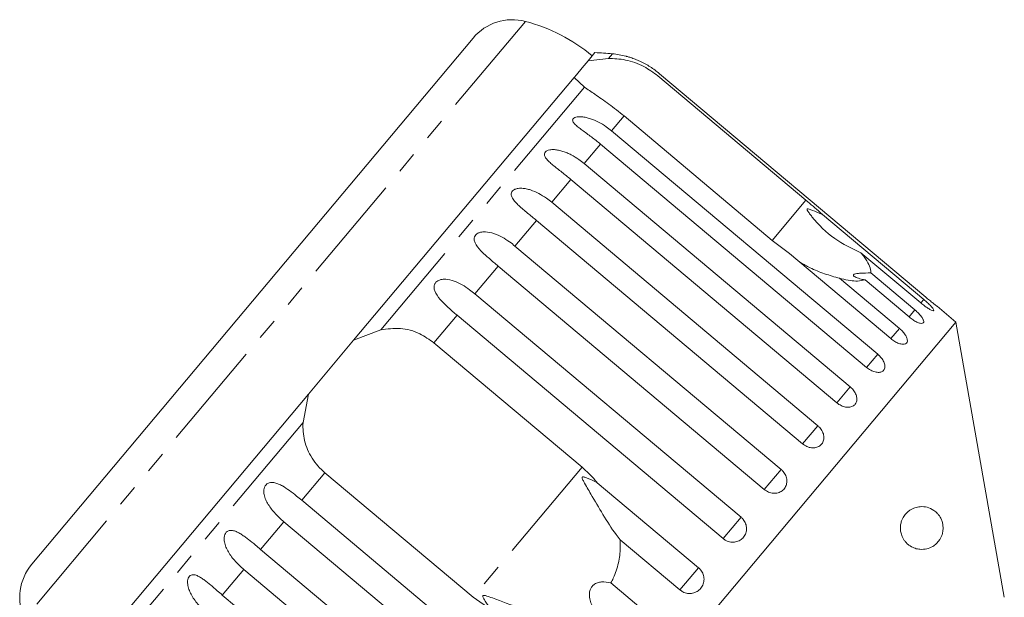
# Model space of a CAD drawing. Units: millimetres. Extents: x -44 to 641, y 4 to 330.
# Drawn here: x 445 to 503, y 296 to 330 of the extents above; entities that cross this region are included whole.
import ezdxf

# ---------------------------------------------------------------- set-up
doc = ezdxf.new("R2010")
doc.units = ezdxf.units.MM
doc.linetypes.add('PHANTOM', pattern=[12.7, 6.35, -1.27, 1.27, -1.27, 1.27, -1.27])

msp = doc.modelspace()

# ---------------------------------------------------------------- linework, layer by layer
at = {"color": 8, "linetype": 'PHANTOM', "lineweight": 0}
for p, q in [((474.952, 329.778), (445.66, 294.869)), ((480.037, 327.88), (479.809, 327.609)), ((478.405, 325.936), (466.495, 311.742)), ((480.724, 324.247), (479.994, 323.377)), ((479.346, 322.604), (478.39, 321.465)), ((477.61, 320.536), (476.491, 319.203)), ((491.356, 319.324), (489.387, 316.978)), ((475.6, 318.14), (474.345, 316.645)), ((473.363, 315.474), (472.003, 313.854)), ((498.241, 313.527), (498.068, 313.322)), ((470.955, 312.604), (469.602, 310.992)), ((497.725, 312.912), (497.384, 312.506)), ((496.821, 311.835), (496.32, 311.239)), ((495.551, 310.322), (494.903, 309.55)), ((493.948, 308.411), (493.168, 307.482)), ((461.953, 306.329), (450.043, 292.135)), ((492.049, 306.148), (491.157, 305.086)), ((463.232, 303.4), (461.879, 301.788)), ((478.265, 303.722), (471.895, 296.131)), ((489.903, 303.59), (488.92, 302.42)), ((460.83, 300.538), (459.471, 298.918)), ((487.561, 300.799), (486.512, 299.55)), ((458.488, 297.747), (457.234, 296.252)), ((485.081, 297.845), (483.992, 296.547))]:
    msp.add_line(p, q, dxfattribs=at)
at = {"color": 7, "linetype": 'Continuous', "lineweight": 15}
for p, q in [((471.897, 328.803), (446.089, 298.047)), ((479.016, 327.954), (478.615, 327.475)), ((478.615, 327.475), (479.809, 327.609)), ((478.266, 327.059), (477.933, 326.662)), ((478.615, 327.475), (478.266, 327.059)), ((477.8, 326.505), (464.907, 311.139)), ((477.933, 326.662), (477.8, 326.505)), ((478.405, 325.936), (477.8, 326.505)), ((482.692, 326.593), (491.356, 319.324)), ((498.356, 313.665), (482.798, 326.719)), ((489.387, 316.978), (480.724, 324.247)), ((479.994, 323.377), (495.551, 310.322)), ((494.903, 309.55), (479.346, 322.604)), ((478.39, 321.465), (493.948, 308.411)), ((493.168, 307.482), (477.61, 320.536)), ((476.491, 319.203), (492.049, 306.148)), ((492.315, 318.5), (498.241, 313.527)), ((491.157, 305.086), (475.6, 318.14)), ((474.345, 316.645), (489.903, 303.59)), ((490.394, 316.211), (489.387, 316.978)), ((496.32, 311.239), (490.394, 316.211)), ((498.068, 313.322), (494.572, 316.255)), ((488.92, 302.42), (473.363, 315.474)), ((495.149, 315.073), (497.725, 312.912)), ((493.325, 314.768), (496.821, 311.835)), ((497.384, 312.506), (494.809, 314.667)), ((472.003, 313.854), (487.561, 300.799)), ((486.512, 299.55), (470.955, 312.604)), ((500.117, 312.206), (499.02, 313.126)), ((500.117, 312.206), (467.335, 273.138)), ((502.953, 296.119), (500.117, 312.206)), ((464.907, 311.139), (466.495, 311.742)), ((464.907, 311.139), (464.128, 310.211)), ((469.602, 310.992), (478.265, 303.722)), ((464.128, 310.211), (463.05, 308.926)), ((463.05, 308.926), (462.272, 307.998)), ((462.272, 307.998), (449.378, 292.632)), ((461.953, 306.329), (462.272, 307.998)), ((471.895, 296.131), (463.232, 303.4)), ((479.155, 302.817), (485.081, 297.845)), ((461.879, 301.788), (477.436, 288.733)), ((476.388, 287.484), (460.83, 300.538)), ((483.992, 296.547), (480.497, 299.48)), ((459.471, 298.918), (475.028, 285.864)), ((474.046, 284.693), (458.488, 297.747)), ((479.95, 296.96), (482.525, 294.799)), ((457.234, 296.252), (472.791, 283.198)), ((472.941, 295.411), (471.895, 296.131))]:
    msp.add_line(p, q, dxfattribs=at)
for centre, radius, start, end in [((474.195, 326.875), 3, 75.37693, 140), ((472.427, 320.102), 10, 50, 75.37693), ((477.378, 297.998), 30, 84.91521, 86.8699), ((479.594, 322.9), 5, 75.77109, 84.91521), ((448.387, 296.119), 3, 140, 204.62307)]:
    msp.add_arc(centre, radius, start, end, dxfattribs=at)
for points, knots in [([(479.809, 327.609), (480.135, 327.598), (480.788, 327.577), (481.84, 327.217), (482.429, 326.786), (482.692, 326.593)], [0, 0, 0, 0, 0.354878, 0.711107, 1, 1, 1, 1]), ([(482.798, 326.719), (482.711, 326.79), (482.535, 326.932), (482.252, 327.123), (481.956, 327.298), (481.659, 327.446), (481.369, 327.57), (481.152, 327.647), (481.004, 327.694), (480.91, 327.722), (480.832, 327.744), (480.824, 327.746), (480.821, 327.747)], [0, 0, 0, 0, 0.130319, 0.261455, 0.395531, 0.530953, 0.651897, 0.776282, 0.826575, 0.878026, 0.943293, 1, 1, 1, 1]), ([(480.724, 324.247), (480.426, 324.487), (479.829, 324.966), (478.986, 325.533), (478.596, 325.803), (478.405, 325.936)], [0, 0, 0, 0, 0.3385327, 0.6767734, 1, 1, 1, 1]), ([(479.346, 322.604), (479.259, 322.676), (479.084, 322.82), (478.814, 323.026), (478.54, 323.227), (478.277, 323.416), (478.035, 323.597), (477.871, 323.738), (477.776, 323.848), (477.726, 323.929), (477.705, 324.018), (477.744, 324.1), (477.843, 324.163), (477.973, 324.195), (478.117, 324.204), (478.289, 324.197), (478.504, 324.162), (478.835, 324.071), (479.237, 323.897), (479.65, 323.65), (479.891, 323.458), (479.994, 323.377)], [0, 0, 0, 0, 0.065125, 0.130659, 0.197661, 0.265336, 0.325776, 0.387936, 0.413069, 0.438781, 0.471397, 0.504267, 0.53255, 0.568471, 0.595395, 0.623034, 0.67215, 0.722458, 0.822063, 0.924093, 1, 1, 1, 1]), ([(477.61, 320.536), (477.524, 320.608), (477.35, 320.753), (477.084, 320.964), (476.816, 321.173), (476.563, 321.374), (476.335, 321.57), (476.185, 321.728), (476.103, 321.854), (476.063, 321.948), (476.056, 322.052), (476.108, 322.15), (476.218, 322.227), (476.357, 322.268), (476.506, 322.284), (476.683, 322.282), (476.9, 322.251), (477.15, 322.184), (477.393, 322.093), (477.708, 321.943), (478.047, 321.739), (478.287, 321.547), (478.39, 321.465)], [0, 0, 0, 0, 0.0651193, 0.130647, 0.1976438, 0.2653129, 0.3257473, 0.3879017, 0.4130328, 0.438742, 0.4713556, 0.504223, 0.5325029, 0.5684213, 0.5953424, 0.6229789, 0.6720911, 0.7223947, 0.7720473, 0.8220786, 0.9240992, 1, 1, 1, 1]), ([(475.6, 318.14), (475.513, 318.212), (475.34, 318.357), (475.078, 318.573), (474.817, 318.791), (474.574, 319.004), (474.36, 319.216), (474.223, 319.391), (474.154, 319.531), (474.124, 319.637), (474.128, 319.755), (474.192, 319.867), (474.312, 319.955), (474.456, 320.003), (474.609, 320.023), (474.788, 320.024), (475.007, 319.995), (475.34, 319.905), (475.739, 319.728), (476.148, 319.477), (476.389, 319.285), (476.491, 319.203)], [0, 0, 0, 0, 0.065125, 0.130659, 0.197661, 0.265336, 0.325776, 0.387936, 0.413069, 0.438781, 0.471397, 0.504267, 0.53255, 0.568471, 0.595395, 0.623034, 0.67215, 0.722458, 0.822063, 0.924093, 1, 1, 1, 1]), ([(491.356, 319.324), (491.634, 319.088), (491.958, 318.813), (492.271, 318.538), (492.315, 318.5)], [0, 0, 0, 0, 0.859315, 1, 1, 1, 1]), ([(492.315, 318.5), (492.252, 318.525), (492.015, 318.619), (491.74, 318.734), (491.513, 318.813), (491.454, 318.818), (491.435, 318.814), (491.424, 318.804), (491.421, 318.79), (491.425, 318.766), (491.44, 318.731), (491.467, 318.682), (491.511, 318.616), (491.591, 318.506), (492.048, 317.936), (492.954, 317.021), (494.042, 316.506), (494.572, 316.255)], [0, 0, 0, 0, 0.038299, 0.143439, 0.170008, 0.176811, 0.180468, 0.183763, 0.187434, 0.191067, 0.20091, 0.210658, 0.225292, 0.248124, 0.290732, 0.654473, 1, 1, 1, 1]), ([(473.363, 315.474), (473.19, 315.62), (472.839, 315.915), (472.355, 316.353), (472.039, 316.731), (471.951, 317.017), (471.969, 317.182), (472.043, 317.306), (472.17, 317.403), (472.363, 317.472), (472.696, 317.491), (473.296, 317.35), (473.868, 317.025), (474.242, 316.727), (474.345, 316.645)], [0, 0, 0, 0, 0.130803, 0.265558, 0.3879, 0.438684, 0.471362, 0.504295, 0.532631, 0.568621, 0.623125, 0.722477, 0.923949, 1, 1, 1, 1]), ([(494.572, 316.255), (494.637, 316.172), (494.826, 315.927), (495.051, 315.553), (495.151, 315.253), (495.15, 315.109), (495.149, 315.073)], [0, 0, 0, 0, 0.177943, 0.522436, 0.880483, 1, 1, 1, 1]), ([(493.325, 314.768), (493.177, 314.807), (492.881, 314.884), (492.445, 315.026), (492.016, 315.189), (491.537, 315.396), (491.219, 315.572), (491.032, 315.676)], [0, 0, 0, 0, 0.181129, 0.363615, 0.549379, 0.73598, 1, 1, 1, 1]), ([(495.149, 315.073), (494.939, 315.073), (494.644, 315.072), (494.326, 315.042), (494.179, 315.007), (494.121, 314.959), (494.136, 314.903), (494.251, 314.823), (494.485, 314.736), (494.704, 314.69), (494.809, 314.667)], [0, 0, 0, 0, 0.24828, 0.347972, 0.448591, 0.520496, 0.592338, 0.692713, 0.852658, 1, 1, 1, 1]), ([(470.955, 312.604), (470.783, 312.751), (470.434, 313.049), (469.967, 313.506), (469.673, 313.911), (469.605, 314.22), (469.633, 314.398), (469.714, 314.531), (469.846, 314.633), (470.042, 314.705), (470.373, 314.723), (470.964, 314.571), (471.528, 314.236), (471.901, 313.936), (472.003, 313.854)], [0, 0, 0, 0, 0.130803, 0.265558, 0.3879, 0.438684, 0.471362, 0.504295, 0.532631, 0.568621, 0.623125, 0.722477, 0.923949, 1, 1, 1, 1]), ([(494.809, 314.667), (494.671, 314.637), (494.327, 314.562), (493.751, 314.652), (493.362, 314.758), (493.325, 314.768)], [0, 0, 0, 0, 0.376937, 0.940535, 1, 1, 1, 1]), ([(498.068, 313.322), (498.144, 313.26), (498.297, 313.137), (498.515, 312.991), (498.691, 312.894), (498.806, 312.859), (498.845, 312.885), (498.807, 312.971), (498.696, 313.106), (498.526, 313.277), (498.362, 313.424), (498.264, 313.507), (498.241, 313.527)], [0, 0, 0, 0, 0.108578, 0.217172, 0.325379, 0.432579, 0.538828, 0.644617, 0.750645, 0.857487, 0.965356, 1, 1, 1, 1]), ([(498.356, 313.665), (498.431, 313.602), (498.582, 313.477), (498.785, 313.312), (498.937, 313.191), (499.022, 313.125), (499.02, 313.126), (499.02, 313.126)], [0, 0, 0, 0, 0.217253, 0.434539, 0.651052, 0.865548, 1, 1, 1, 1]), ([(497.384, 312.506), (497.461, 312.446), (497.615, 312.325), (497.848, 312.196), (498.046, 312.125), (498.187, 312.121), (498.255, 312.182), (498.245, 312.3), (498.157, 312.463), (498.003, 312.654), (497.846, 312.809), (497.748, 312.892), (497.725, 312.912)], [0, 0, 0, 0, 0.108578, 0.217172, 0.325379, 0.432579, 0.538828, 0.644617, 0.750645, 0.857487, 0.965356, 1, 1, 1, 1]), ([(466.495, 311.742), (466.876, 311.797), (467.639, 311.907), (468.741, 311.606), (469.335, 311.182), (469.602, 310.992)], [0, 0, 0, 0, 0.354878, 0.711107, 1, 1, 1, 1]), ([(496.32, 311.239), (496.398, 311.179), (496.554, 311.06), (496.801, 310.948), (497.019, 310.901), (497.185, 310.928), (497.281, 311.021), (497.296, 311.17), (497.231, 311.359), (497.093, 311.569), (496.941, 311.731), (496.844, 311.815), (496.821, 311.835)], [0, 0, 0, 0, 0.108578, 0.217172, 0.325379, 0.432579, 0.538828, 0.644617, 0.750645, 0.857487, 0.965356, 1, 1, 1, 1]), ([(494.903, 309.55), (494.941, 309.52), (495.018, 309.459), (495.142, 309.386), (495.27, 309.327), (495.395, 309.287), (495.517, 309.265), (495.629, 309.263), (495.731, 309.28), (495.817, 309.316), (495.886, 309.369), (495.936, 309.437), (495.966, 309.519), (495.975, 309.612), (495.964, 309.714), (495.932, 309.822), (495.88, 309.934), (495.81, 310.046), (495.724, 310.157), (495.646, 310.237), (495.587, 310.292), (495.563, 310.312), (495.551, 310.322)], [0, 0, 0, 0, 0.053522, 0.108588, 0.162112, 0.217197, 0.270523, 0.325425, 0.378254, 0.432643, 0.485009, 0.538908, 0.591054, 0.644707, 0.696977, 0.750741, 0.803414, 0.857588, 0.910765, 0.965463, 0.982707, 1, 1, 1, 1]), ([(493.168, 307.482), (493.206, 307.452), (493.284, 307.392), (493.41, 307.322), (493.542, 307.268), (493.674, 307.235), (493.803, 307.223), (493.924, 307.231), (494.036, 307.26), (494.132, 307.308), (494.212, 307.374), (494.273, 307.455), (494.314, 307.551), (494.334, 307.656), (494.332, 307.77), (494.309, 307.888), (494.264, 308.009), (494.2, 308.127), (494.118, 308.243), (494.042, 308.326), (493.983, 308.381), (493.96, 308.401), (493.948, 308.411)], [0, 0, 0, 0, 0.053522, 0.108588, 0.162112, 0.217197, 0.270523, 0.325425, 0.378254, 0.432643, 0.485009, 0.538908, 0.591054, 0.644707, 0.696977, 0.750741, 0.803414, 0.857588, 0.910765, 0.965463, 0.982707, 1, 1, 1, 1]), ([(463.232, 303.4), (463.092, 303.528), (462.809, 303.787), (462.47, 304.248), (462.204, 304.75), (462.033, 305.27), (461.943, 305.802), (461.95, 306.152), (461.953, 306.329)], [0, 0, 0, 0, 0.166741, 0.338704, 0.505444, 0.677011, 0.836792, 1, 1, 1, 1]), ([(491.157, 305.086), (491.237, 305.029), (491.398, 304.915), (491.677, 304.842), (491.945, 304.854), (492.173, 304.954), (492.335, 305.127), (492.415, 305.352), (492.404, 305.607), (492.305, 305.863), (492.168, 306.043), (492.072, 306.128), (492.049, 306.148)], [0, 0, 0, 0, 0.108578, 0.217172, 0.325379, 0.432579, 0.538828, 0.644617, 0.750645, 0.857487, 0.965356, 1, 1, 1, 1]), ([(478.265, 303.722), (478.535, 303.477), (478.849, 303.19), (479.118, 302.863), (479.155, 302.817)], [0, 0, 0, 0, 0.859315, 1, 1, 1, 1]), ([(488.92, 302.42), (489.001, 302.363), (489.162, 302.251), (489.449, 302.187), (489.728, 302.212), (489.97, 302.329), (490.148, 302.52), (490.242, 302.763), (490.245, 303.033), (490.154, 303.3), (490.022, 303.484), (489.926, 303.57), (489.903, 303.59)], [0, 0, 0, 0, 0.108578, 0.217172, 0.325379, 0.432579, 0.538828, 0.644617, 0.750645, 0.857487, 0.965356, 1, 1, 1, 1]), ([(460.83, 300.538), (460.745, 300.612), (460.574, 300.76), (460.335, 301.003), (460.11, 301.264), (459.918, 301.537), (459.765, 301.823), (459.685, 302.065), (459.661, 302.258), (459.663, 302.403), (459.699, 302.559), (459.784, 302.697), (459.91, 302.791), (460.046, 302.83), (460.183, 302.831), (460.34, 302.806), (460.529, 302.74), (460.815, 302.595), (461.164, 302.359), (461.541, 302.068), (461.777, 301.872), (461.879, 301.788)], [0, 0, 0, 0, 0.065125, 0.130659, 0.197661, 0.265336, 0.325776, 0.387936, 0.413069, 0.438781, 0.471397, 0.504267, 0.53255, 0.568471, 0.595395, 0.623034, 0.67215, 0.722458, 0.822063, 0.924093, 1, 1, 1, 1]), ([(479.155, 302.817), (478.963, 302.913), (478.739, 303.025), (478.482, 303.121), (478.411, 303.143), (478.359, 303.154), (478.322, 303.157), (478.296, 303.151), (478.282, 303.142), (478.274, 303.127), (478.27, 303.1), (478.292, 303.011), (478.462, 302.691), (478.874, 301.993), (479.492, 300.938), (480.059, 300.033), (480.415, 299.583), (480.497, 299.48)], [0, 0, 0, 0, 0.123552, 0.14407, 0.157381, 0.1663, 0.1755, 0.178927, 0.18239, 0.185421, 0.189307, 0.198681, 0.237679, 0.39223, 0.652083, 0.920333, 1, 1, 1, 1]), ([(499.356, 300.397), (499.365, 300.333), (499.383, 300.206), (499.371, 299.987), (499.323, 299.785), (499.249, 299.608), (499.141, 299.424), (498.983, 299.244), (498.734, 299.059), (498.415, 298.932), (498.062, 298.905), (497.734, 298.969), (497.489, 299.083), (497.296, 299.229), (497.166, 299.362), (497.059, 299.513), (496.966, 299.69), (496.895, 299.912), (496.869, 300.174), (496.895, 300.421), (496.958, 300.623), (497.035, 300.783), (497.136, 300.938), (497.268, 301.085), (497.473, 301.246), (497.733, 301.369), (498.073, 301.434), (498.445, 301.4), (498.786, 301.253), (499.023, 301.052), (499.163, 300.877), (499.26, 300.711), (499.326, 300.542), (499.35, 300.429), (499.356, 300.397)], [0, 0, 0, 0, 0.016166, 0.032313, 0.055741, 0.075391, 0.095537, 0.133556, 0.172516, 0.232727, 0.29467, 0.33919, 0.384659, 0.409131, 0.433976, 0.452107, 0.470627, 0.495375, 0.516076, 0.536823, 0.556935, 0.573104, 0.589719, 0.616848, 0.644671, 0.694581, 0.745764, 0.814216, 0.88468, 0.927003, 0.948135, 0.969762, 0.991457, 1, 1, 1, 1]), ([(486.512, 299.55), (486.566, 299.51), (486.7, 299.412), (486.955, 299.333), (487.246, 299.338), (487.513, 299.439), (487.725, 299.622), (487.858, 299.865), (487.9, 300.142), (487.845, 300.421), (487.721, 300.648), (487.606, 300.757), (487.561, 300.799)], [0, 0, 0, 0, 0.0743383, 0.1832107, 0.291648, 0.3991561, 0.5056433, 0.611481, 0.7173352, 0.823854, 0.9313807, 1, 1, 1, 1]), ([(458.488, 297.747), (458.403, 297.821), (458.233, 297.97), (457.996, 298.216), (457.775, 298.481), (457.587, 298.759), (457.463, 299.004), (457.392, 299.203), (457.356, 299.35), (457.339, 299.491), (457.341, 299.636), (457.375, 299.789), (457.454, 299.92), (457.572, 300.005), (457.699, 300.033), (457.829, 300.025), (457.976, 299.989), (458.155, 299.911), (458.359, 299.79), (458.561, 299.65), (458.831, 299.446), (459.134, 299.2), (459.37, 299.002), (459.471, 298.918)], [0, 0, 0, 0, 0.0651129, 0.1306341, 0.1976243, 0.2652867, 0.3257151, 0.3566564, 0.3879622, 0.4130908, 0.4387975, 0.4714078, 0.5042719, 0.5325491, 0.5684639, 0.5953823, 0.6230161, 0.6721235, 0.7224221, 0.7720698, 0.8220962, 0.9241067, 1, 1, 1, 1]), ([(480.497, 299.48), (480.501, 299.326), (480.515, 298.872), (480.413, 298.108), (480.189, 297.422), (479.998, 297.052), (479.95, 296.96)], [0, 0, 0, 0, 0.177943, 0.522436, 0.880483, 1, 1, 1, 1]), ([(483.992, 296.547), (484.047, 296.507), (484.18, 296.41), (484.438, 296.333), (484.733, 296.343), (485.006, 296.451), (485.224, 296.642), (485.364, 296.893), (485.412, 297.177), (485.363, 297.463), (485.241, 297.693), (485.126, 297.802), (485.081, 297.845)], [0, 0, 0, 0, 0.074338, 0.183211, 0.291648, 0.399156, 0.505643, 0.611481, 0.717335, 0.823854, 0.931381, 1, 1, 1, 1]), ([(456.342, 295.189), (456.257, 295.263), (456.087, 295.412), (455.851, 295.66), (455.633, 295.928), (455.449, 296.211), (455.304, 296.506), (455.228, 296.753), (455.203, 296.946), (455.203, 297.087), (455.232, 297.235), (455.304, 297.357), (455.411, 297.43), (455.529, 297.446), (455.648, 297.426), (455.786, 297.378), (455.953, 297.287), (456.147, 297.154), (456.341, 297.004), (456.601, 296.789), (456.898, 296.535), (457.133, 296.337), (457.234, 296.252)], [0, 0, 0, 0, 0.0651193, 0.130647, 0.1976438, 0.2653129, 0.3257473, 0.3879017, 0.4130328, 0.438742, 0.4713556, 0.504223, 0.5325029, 0.5684213, 0.5953424, 0.6229789, 0.6720911, 0.7223947, 0.7720473, 0.8220786, 0.9240992, 1, 1, 1, 1]), ([(479.95, 296.96), (479.772, 296.997), (479.522, 297.05), (479.169, 296.979), (478.963, 296.874), (478.816, 296.72), (478.722, 296.532), (478.676, 296.262), (478.718, 295.946), (478.806, 295.743), (478.848, 295.646)], [0, 0, 0, 0, 0.248272, 0.347966, 0.448586, 0.520492, 0.592334, 0.692707, 0.852646, 1, 1, 1, 1]), ([(476.46, 294.67), (476.207, 294.8), (475.694, 295.065), (474.606, 295.498), (473.638, 295.857), (472.927, 296.12), (472.723, 296.188), (472.634, 296.214), (472.57, 296.228), (472.526, 296.234), (472.495, 296.23), (472.478, 296.223), (472.468, 296.212), (472.462, 296.196), (472.462, 296.161), (472.511, 296.03), (472.677, 295.774), (472.841, 295.549), (472.941, 295.411)], [0, 0, 0, 0, 0.170976, 0.346124, 0.665925, 0.745005, 0.770596, 0.786721, 0.797393, 0.807723, 0.811707, 0.815733, 0.818504, 0.821269, 0.825938, 0.839603, 0.901602, 1, 1, 1, 1])]:
    msp.add_open_spline(points, degree=3, knots=knots, dxfattribs=at)

doc.saveas('drawing.dxf')
